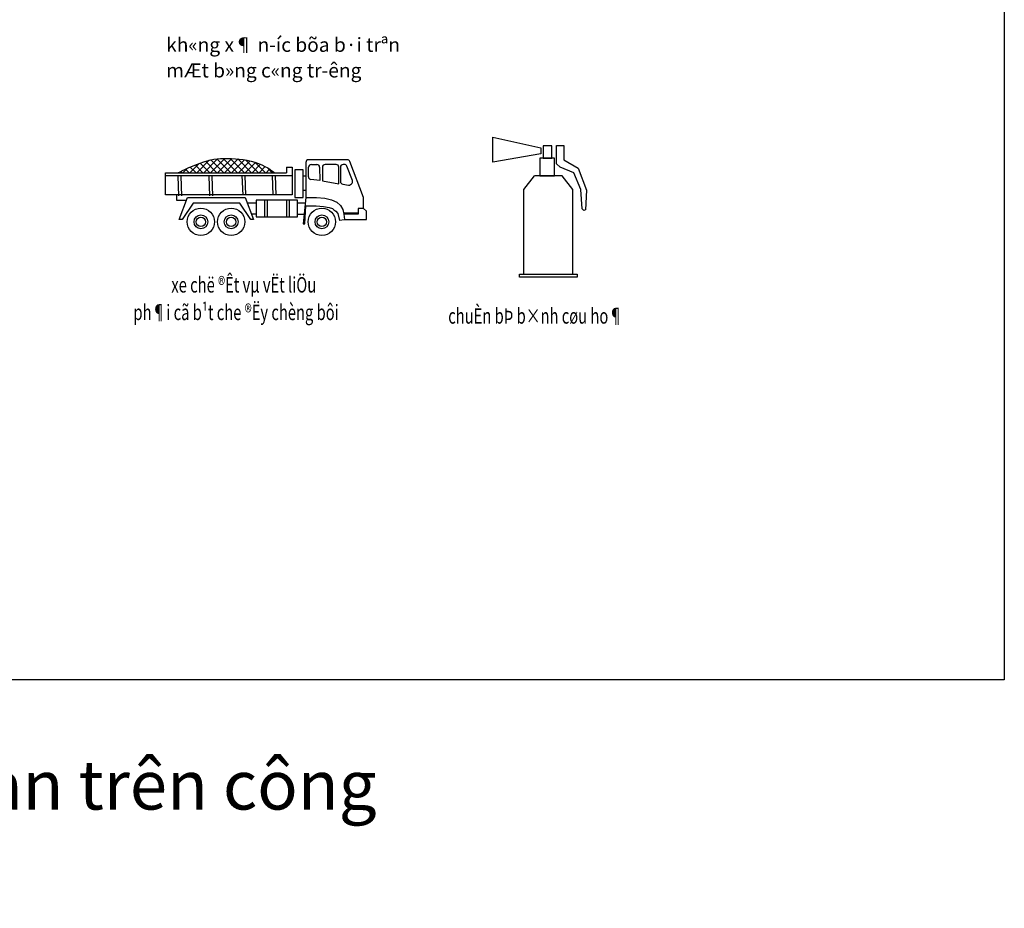
# Model space of a CAD drawing. Units: inches. Extents: x -100783 to 805882, y -15414 to 450282.
# Drawn here: x 798873 to 805882, y 1455 to 7780 of the extents above; entities that cross this region are included whole.
import ezdxf

# ---------------------------------------------------------------- set-up
doc = ezdxf.new("R2010")
doc.units = ezdxf.units.IN
doc.header["$MEASUREMENT"] = 0
doc.layers.add('TEXT', color=2, linetype='Continuous')
doc.styles.add('HAI', font='txt', dxfattribs={"width": 0.7, "height": 500})
doc.styles.add('T1_AVANTH', font='VHAVAN.TTF')

msp = doc.modelspace()

# ---------------------------------------------------------------- hatches: boundary and pattern name
h = msp.add_hatch()
h.set_pattern_fill('ANSI37', color=256, scale=10.989127, style=0)
h.set_pattern_definition([(45, (812022.38, 17050.363), (-24.67129, 24.67129), []), (135, (812022.38, 17050.363), (-24.67129, -24.67129), [])])
h.paths.add_polyline_path([(800687.86413, 6691.02136), (800685.40105, 6693.03497), (800678.86895, 6698.11778), (800668.60731, 6705.62904), (800654.95562, 6714.92798), (800638.25337, 6725.37385), (800618.84004, 6736.32587), (800597.05514, 6747.1433), (800573.23814, 6757.18537), (800547.7351, 6765.92958), (800520.91833, 6773.32652), (800493.16669, 6779.44501), (800464.85905, 6784.35391), (800436.37428, 6788.12203), (800408.09124, 6790.81824), (800380.3888, 6792.51136), (800353.64583, 6793.27023), (800328.12065, 6793.13665), (800303.58939, 6792.04424), (800279.70761, 6789.89957), (800256.13089, 6786.60922), (800232.51481, 6782.07977), (800208.51494, 6776.21778), (800183.78686, 6768.92984), (800157.98613, 6760.12252), (800131.0198, 6749.83378), (800103.80069, 6738.62708), (800077.4931, 6727.19727), (800053.26129, 6716.23921), (800032.26957, 6706.44774), (800015.68222, 6698.51771), (800004.66352, 6693.14396), (800000.37776, 6691.02136)])

# ---------------------------------------------------------------- linework, layer by layer
for p, q in [((802240.10898, 6943.82137), (802582.62673, 6868.53877)), ((802240.10898, 6766.60344), (802240.10898, 6943.82137)), ((802582.62673, 6868.53877), (802582.78983, 6826.2322)), ((802694.62593, 6883.86161), (802746.68466, 6883.86161)), ((802746.68466, 6883.86161), (802746.68466, 6782.19929)), ((802582.78983, 6826.2322), (802240.10898, 6766.60344)), ((800772.78001, 6730.18661), (800811.94525, 6730.18661)), ((800772.78001, 6730.18661), (800772.78001, 6691.02136)), ((800811.94525, 6730.18661), (800811.94525, 6534.36037)), ((800909.85837, 6764.03814), (800909.85837, 6514.77774)), ((800928.6268, 6662.93646), (800929.60826, 6730.61284)), ((801204.24299, 6783.62076), (800929.441, 6783.62076)), ((800949.2364, 6749.91144), (800988.38533, 6749.81633)), ((801007.9198, 6730.38358), (801008.65013, 6634.92232)), ((801027.35412, 6730.18661), (801027.35412, 6632.27349)), ((801125.26724, 6749.76923), (801046.93674, 6749.76923)), ((801144.84986, 6612.69086), (801144.84986, 6730.18661)), ((801155.57028, 6730.18661), (801155.57028, 6629.29781)), ((801184.57185, 6749.76923), (801175.1529, 6749.76923)), ((801241.38575, 6634.92305), (801202.26361, 6738.5819)), ((801321.09347, 6514.77774), (801222.52034, 6771.06789)), ((799911.14455, 6691.02136), (800772.78001, 6691.02136)), ((799911.14455, 6534.36037), (799911.14455, 6691.02136)), ((799911.14455, 6671.43874), (800811.94525, 6671.43874)), ((799999.66075, 6667.46002), (800004.6679, 6527.35405)), ((800019.68919, 6667.46002), (800024.69634, 6527.35405)), ((800219.97381, 6667.46002), (800224.98096, 6527.35405)), ((800240.00225, 6667.46002), (800245.0094, 6527.35405)), ((800455.30831, 6672.46384), (800460.31546, 6532.35786)), ((800475.33675, 6672.46384), (800480.3439, 6532.35786)), ((800670.61427, 6672.46384), (800675.62142, 6532.35786)), ((800690.64271, 6672.46384), (800695.64986, 6532.35786)), ((800890.27575, 6710.60398), (800831.52788, 6710.60398)), ((800831.52788, 6710.60398), (800831.52788, 6514.77774)), ((800909.51542, 6665.83988), (800889.96712, 6665.83988)), ((800890.27575, 6514.77774), (800890.27575, 6710.60398)), ((802462.58924, 6571.45464), (802538.55811, 6669.02904)), ((802733.90663, 6669.02904), (802538.55811, 6669.02904)), ((802809.8755, 6571.45464), (802733.90663, 6669.02904)), ((801008.65013, 6634.92232), (800945.64492, 6643.23825)), ((801027.35412, 6632.27349), (801144.84986, 6612.69086)), ((801172.49179, 6609.89684), (801212.6938, 6602.73004)), ((801227.24537, 6606.57158), (801234.95082, 6612.46005)), ((800811.94525, 6534.36037), (799911.14455, 6534.36037)), ((799989.47505, 6534.36037), (799989.47505, 6495.19512)), ((800909.51542, 6564.25621), (800889.96712, 6564.25621)), ((802462.58924, 5969.74569), (802462.58924, 6571.45464)), ((802809.8755, 5969.74569), (802809.8755, 6571.45464)), ((799989.47505, 6495.19512), (800060.46206, 6495.19512)), ((800009.05767, 6358.11675), (800067.80555, 6514.77774)), ((800106.97079, 6475.6125), (800028.6403, 6358.11675)), ((800067.80555, 6514.77774), (800479.04065, 6514.77774)), ((800439.8754, 6475.6125), (800106.97079, 6475.6125)), ((800518.2059, 6358.11675), (800439.8754, 6475.6125)), ((800479.04065, 6514.77774), (800537.78852, 6358.11675)), ((800557.37114, 6475.6125), (800493.72762, 6475.6125)), ((800851.1105, 6495.19512), (800557.37114, 6495.19512)), ((800557.37114, 6495.19512), (800557.37114, 6377.69938)), ((800616.11901, 6495.19512), (800616.11901, 6377.69938)), ((800635.70164, 6495.19512), (800635.70164, 6377.69938)), ((800772.78001, 6495.19512), (800772.78001, 6377.69938)), ((800792.36263, 6495.19512), (800792.36263, 6377.69938)), ((800831.52788, 6514.77774), (800890.27575, 6514.77774)), ((800851.1105, 6377.69938), (800851.1105, 6495.19512)), ((800909.85837, 6475.6125), (800851.1105, 6475.6125)), ((800909.30241, 6515.12202), (800890.12662, 6326.36608)), ((800901.63211, 6326.36608), (800910.26122, 6456.67476)), ((801321.09347, 6436.44725), (801321.09347, 6514.77774)), ((800557.37114, 6397.282), (800523.10155, 6397.282)), ((800851.1105, 6397.282), (800897.331, 6397.282)), ((801281.92823, 6404.29693), (801181.50558, 6404.29693)), ((801281.92823, 6397.282), (801182.39187, 6397.282)), ((801281.92823, 6436.44725), (801281.92823, 6397.282)), ((801321.09347, 6436.44725), (801281.92823, 6436.44725)), ((801340.6761, 6416.86463), (801321.09347, 6436.44725)), ((801340.6761, 6358.11675), (801340.6761, 6416.86463)), ((800028.6403, 6358.11675), (800009.05767, 6358.11675)), ((800537.78852, 6358.11675), (800518.2059, 6358.11675)), ((800557.37114, 6377.69938), (800851.1105, 6377.69938)), ((800890.12662, 6326.36608), (800901.63211, 6326.36608)), ((801149.95868, 6352.77476), (801184.47514, 6358.52368)), ((801184.01511, 6358.11675), (801340.6761, 6358.11675))]:
    msp.add_line(p, q)
at = {"color": 5}
msp.add_lwpolyline([(791747.93049, 14631.4727), (805881.67996, 14631.4727), (805881.67996, 3080.50247), (791747.93049, 3080.50247)], close=True, dxfattribs=at)
for points in [[(802598.3496, 6793.70743), (802661.10853, 6793.70743), (802661.10853, 6882.45245), (802598.3496, 6882.45245)], [(802576.54255, 6669.02904), (802679.64315, 6669.02904), (802679.64315, 6793.70743), (802576.54255, 6793.70743)], [(802842.43359, 5948.06248), (802430.03116, 5948.06248), (802430.03116, 5969.74569), (802842.43359, 5969.74569)]]:
    msp.add_lwpolyline(points, close=True)
for points in [[(802746.68466, 6782.19929), (802848.45106, 6724.1066), (802908.42047, 6566.16704), (802901.15139, 6426.38144), (802888.43055, 6422.75065), (802875.70988, 6433.64303), (802868.4408, 6571.61328), (802817.5576, 6689.61411), (802721.24315, 6729.55284), (802694.62593, 6753.48388), (802694.62593, 6883.86161)], [(800000.37776, 6691.02136), (800004.66352, 6693.14396), (800015.68222, 6698.51771), (800032.26957, 6706.44774), (800053.26129, 6716.23921), (800077.4931, 6727.19727), (800103.80069, 6738.62708), (800131.0198, 6749.83378), (800157.98613, 6760.12252), (800183.78686, 6768.92984), (800208.51494, 6776.21778), (800232.51481, 6782.07977), (800256.13089, 6786.60922), (800279.70761, 6789.89957), (800303.58939, 6792.04424), (800328.12065, 6793.13665), (800353.64583, 6793.27023), (800380.3888, 6792.51136), (800408.09124, 6790.81824), (800436.37428, 6788.12203), (800464.85905, 6784.35391), (800493.16669, 6779.44501), (800520.91833, 6773.32652), (800547.7351, 6765.92958), (800573.23814, 6757.18537), (800597.05514, 6747.1433), (800618.84004, 6736.32587), (800638.25337, 6725.37385), (800654.95562, 6714.92798), (800668.60731, 6705.62904), (800678.86895, 6698.11778), (800685.40105, 6693.03497), (800687.86413, 6691.02136)], [(800909.85837, 6514.77774), (800984.88717, 6515.20786), (801045.65994, 6509.57867), (801093.48194, 6498.06086), (801129.65846, 6480.82513), (801155.49477, 6458.04216), (801172.29613, 6429.88265), (801181.36782, 6396.51728), (801184.01511, 6358.11675)], [(800910.22509, 6456.03102), (800982.48382, 6456.48209), (801036.57215, 6451.71034), (801075.08063, 6443.02084), (801100.10161, 6435.59542), (801109.68953, 6427.93021), (801124.07134, 6417.39053), (801136.53563, 6400.14379), (801149.95868, 6351.81661)]]:
    msp.add_lwpolyline(points)
for centre, radius in [((800162.80797, 6341.51382), 97.40591), ((800162.80797, 6341.51382), 48.84927), ((800378.21683, 6341.51382), 97.40591), ((800378.21683, 6341.51382), 48.84927), ((801024.44342, 6341.51382), 97.40591), ((801024.44342, 6341.51382), 48.84927), ((800162.80797, 6341.51382), 33.58395), ((800378.21683, 6341.51382), 33.58395), ((801024.44342, 6341.51382), 33.58395)]:
    msp.add_circle(centre, radius)
for centre, start, end in [((800929.441, 6764.03814), 90, 180), ((800949.18882, 6730.32888), 89.860799978, 179.169144429), ((800988.33775, 6730.23376), 0.438331025, 89.860799978), ((801046.93674, 6730.18661), 90, 180), ((801125.26724, 6730.18661), 0, 90), ((801175.1529, 6730.18661), 90, 180), ((801184.57185, 6730.18661), 20.642451468, 90), ((801204.24299, 6764.03814), 21.037511059, 90), ((800948.20737, 6662.6525), 179.169144429, 262.481112205), ((801175.1529, 6629.29781), 180, 262.189824818), ((801215.35491, 6622.13101), 262.189824818, 307.386921025), ((801223.06036, 6628.01949), 307.386921025, 20.642451468)]:
    msp.add_arc(centre, 19.58262, start, end)

# ---------------------------------------------------------------- texts
at = {"style": 'HAI', "width": 0.7}
for s, p in [('xe chë ®Êt vµ vËt liÖu', (799952.56702, 5838.16736)), ('ph¶i cã b¹t che ®Ëy chèng bôi', (799682.77649, 5642.15659)), ('chuÈn bÞ b×nh cøu ho¶', (801923.41073, 5616.9756))]:
    msp.add_text(s, height=109.8912676, dxfattribs=at).set_placement(p)
at = {"color": 5, "insert": (795141.62129, 2508.29982), "char_height": 350, "width": 7336.9186275, "attachment_point": 1}
msp.add_mtext('{\\fTimes New Roman|b0|i0|c0|p18;biên pháp an toàn trên công trường}', dxfattribs=at)
at = {"layer": 'TEXT', "style": 'T1_AVANTH'}
for s, p in [('kh«ng x¶ n\xadíc bõa b·i trªn', (799915.6019, 7551.62046)), ('mÆt b»ng c«ng tr\xadêng', (799915.6019, 7369.154))]:
    msp.add_text(s, height=100.2211826, dxfattribs=at).set_placement(p)

doc.saveas('drawing.dxf')
